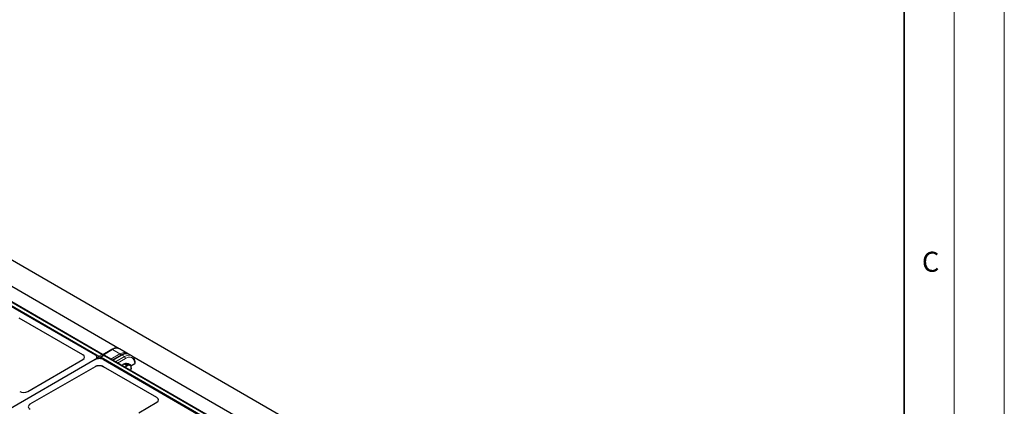
# Model space of a CAD drawing. Units: millimetres. Extents: x 0 to 420, y 0 to 297.
# Drawn here: x 322 to 420, y 159 to 198 of the extents above; entities that cross this region are included whole.
import ezdxf

# ---------------------------------------------------------------- set-up
doc = ezdxf.new("R2010")
doc.units = ezdxf.units.MM
doc.styles.add('SLDTEXTSTYLE0', font='TXT', dxfattribs={"width": 0.605})

msp = doc.modelspace()

# ---------------------------------------------------------------- linework, layer by layer
at = {"color": 7, "linetype": 'Continuous', "lineweight": 18}
for p, q in [((420, 0), (420, 297)), ((415, 292), (415, 5))]:
    msp.add_line(p, q, dxfattribs=at)
at = {"color": 7, "linetype": 'Continuous', "lineweight": 35}
msp.add_line((410, 5), (410, 287), dxfattribs=at)
at = {"color": 7, "linetype": 'Continuous', "lineweight": 25}
for p, q in [((279.76404, 197.71442), (394.41636, 131.52704)), ((330.03275, 164.4961), (281.24436, 192.66103)), ((331.70078, 165.06269), (283.98211, 192.61009)), ((281.13944, 192.25578), (329.31578, 164.44417)), ((328.09168, 164.44417), (321.72735, 168.11822)), ((332.45808, 164.62941), (331.74351, 165.04191)), ((329.44432, 164.03392), (329.47699, 164.16814)), ((329.75564, 164.132), (329.74095, 164.07165)), ((330.09392, 164.37832), (329.82302, 164.22193)), ((330.95786, 164.97826), (330.06965, 164.46551)), ((379.02515, 136.21339), (330.23676, 164.37832)), ((330.38584, 164.65664), (330.35576, 164.63067)), ((330.40347, 164.65822), (330.38584, 164.65664)), ((330.39329, 164.65234), (330.38584, 164.65664)), ((331.91386, 164.42638), (331.03369, 163.91826)), ((332.63, 164.52626), (332.47882, 164.61353)), ((332.9557, 164.34214), (332.66209, 164.51163)), ((380.69318, 136.77998), (332.97451, 164.32738)), ((329.31578, 163.98219), (280.61856, 135.86989)), ((329.29997, 163.97307), (280.63437, 135.87901)), ((322.58598, 160.80382), (328.09168, 163.98219)), ((329.29997, 163.26641), (322.80582, 159.51742)), ((329.49035, 163.33957), (329.50384, 163.34216)), ((329.94146, 163.33957), (329.72381, 163.36527)), ((329.94146, 163.33957), (330.13184, 163.26641)), ((330.13184, 163.97307), (378.30818, 136.16146)), ((335.47021, 160.18463), (330.13184, 163.26641)), ((332.01576, 163.35133), (332.15722, 163.55857)), ((332.15722, 163.55857), (332.37283, 163.58018)), ((332.15722, 163.55857), (332.41407, 163.41029)), ((332.37283, 163.58018), (332.58843, 163.60178)), ((332.58843, 163.60178), (332.84529, 163.4535)), ((332.87533, 163.35421), (333.25162, 163.57144)), ((333.64899, 158.66951), (335.46682, 159.71892))]:
    msp.add_line(p, q, dxfattribs=at)
at = {"color": 8, "linetype": 'Continuous', "lineweight": 18}
for p, q in [((329.96132, 164.48902), (281.17294, 192.65396)), ((280.90204, 192.49757), (329.69043, 164.33264)), ((329.59039, 164.17448), (329.48083, 164.23772)), ((329.56261, 164.06033), (329.59039, 164.17448)), ((329.69043, 164.33264), (329.96132, 164.48902)), ((330.16534, 164.37125), (329.89444, 164.21486)), ((329.89444, 164.21486), (378.68282, 136.04993)), ((331.02929, 164.97119), (330.092, 164.4301)), ((378.95372, 136.20631), (330.16534, 164.37125)), ((330.87151, 164.01189), (331.78127, 164.53708)), ((331.78127, 164.53708), (331.02929, 164.97119)), ((331.98528, 164.4193), (331.07553, 163.89411)), ((331.33171, 163.74622), (332.24147, 164.27141)), ((332.34248, 164.09645), (331.53376, 163.62958)), ((331.98528, 164.4193), (332.24147, 164.27141)), ((329.31568, 163.9818), (329.31578, 163.98219))]:
    msp.add_line(p, q, dxfattribs=at)
at = {"color": 8, "linetype": 'Continuous', "lineweight": 18, "flags": 128}
for points in [[(331.74351, 165.04191), (331.6908, 165.06815), (331.57542, 165.10129), (331.44892, 165.10802), (331.31388, 165.08823), (331.17305, 165.04231), (331.02929, 164.97119)], [(332.24147, 164.27141), (332.38523, 164.34253), (332.52606, 164.38845), (332.6611, 164.40825), (332.7876, 164.40151), (332.90298, 164.36838), (332.95455, 164.3428)], [(333.25162, 163.57144), (333.24237, 163.71551), (333.2148, 163.84596), (333.16947, 163.96013), (333.1073, 164.05571), (333.02956, 164.13075), (332.93784, 164.18372), (332.834, 164.21354), (332.72015, 164.2196), (332.59862, 164.20178), (332.47187, 164.16045), (332.34248, 164.09645)]]:
    msp.add_lwpolyline(points, dxfattribs=at)
at = {"color": 7, "linetype": 'Continuous', "lineweight": 25, "flags": 128}
msp.add_lwpolyline([(331.98817, 163.36726), (332.04343, 163.42937), (332.11086, 163.49066)], dxfattribs=at)
at = {"color": 8, "linetype": 'Continuous', "lineweight": 18}
for centre, radius, start, end in [((329.81145, 164.14538), 0.22296, 122.8744352, 172.5014874), ((329.72588, 164.36112), 0.23063, 234.0242659, 277.4398818), ((329.57044, 164.14593), 0.22193, 12.1883799, 57.2737426), ((329.82443, 164.12267), 0.06942, 172.2791277, 229.3469729), ((330.01645, 164.02677), 0.22419, 122.9700546, 169.1942176), ((329.85285, 164.15902), 0.06963, 53.3218697, 115.3676719), ((330.00283, 164.43402), 0.06891, 64.2696746, 127.0407838), ((329.84123, 164.30233), 0.22199, 14.1755464, 57.2475678), ((330.12375, 164.3154), 0.06963, 53.3218697, 115.3676719), ((330.20685, 164.31625), 0.06891, 64.2696746, 127.0407838), ((330.98744, 164.91278), 0.07185, 54.3824225, 114.307119), ((331.66117, 164.35039), 0.22199, 14.1755464, 57.2475678), ((331.94348, 164.36132), 0.07148, 54.2108354, 114.4787062), ((332.12317, 164.08647), 0.21954, 2.6054785, 57.3945217), ((333.22197, 163.63689), 0.07185, 294.3760285, 354.2894801)]:
    msp.add_arc(centre, radius, start, end, dxfattribs=at)
at = {"color": 7, "linetype": 'Continuous', "lineweight": 25}
for centre, radius, start, end in [((329.89444, 164.09821), 0.14286, 119.9973117, 166.3196357), ((329.96132, 164.37237), 0.14286, 4.4650159, 60.0026883), ((330.16534, 164.2546), 0.14286, 60.0026883, 119.9973117), ((332.36253, 163.31414), 0.28417, 73.8322041, 117.6105311), ((332.7892, 162.83355), 0.59055, 102.0644038, 144.0028264), ((332.68532, 163.18519), 0.22672, 359.5253742, 94.9481272), ((332.32903, 163.12105), 0.58632, 348.0808829, 6.0955572), ((333.22197, 163.63689), 0.07185, 294.3746583, 354.3052007)]:
    msp.add_arc(centre, radius, start, end, dxfattribs=at)
for centre, major_axis, ratio, start_param, end_param in [((327.67575, 164.21318), (0.58261, 0), 0.56621236, 5.50747233, 7.05889829), ((327.67575, 164.21318), (0.58261, 0), 0.56621236, 5.50747233, 7.05889829), ((329.71591, 163.74208), (0.58261, 0), 0.56621236, 0.77571298, 2.36587967), ((328.89984, 164.21318), (0.58261, 0), 0.56621236, 5.50747233, 7.05889829), ((329.71591, 163.03542), (0.58261, 0), 0.56621236, 0.77571298, 2.36587967), ((329.71591, 163.03542), (0.58261, 0), 0.56621236, 1.55722436, 1.57079633), ((322.1809, 161.04107), (0.57253, -0.00423), 0.58146625, 3.93916286, 5.50267536), ((322.1809, 161.04107), (0.57253, -0.00423), 0.58146625, 3.93916286, 5.50267536), ((335.05923, 159.95078), (0.57672, 0.00414), 0.57305817, 5.4931438, 7.05665631), ((335.05923, 159.95078), (0.57672, 0.00414), 0.57305817, 5.4931438, 7.05665631), ((323.2109, 159.28016), (0.57253, -0.00423), 0.58146625, 2.36108271, 3.93916286)]:
    msp.add_ellipse(centre, major_axis=major_axis, ratio=ratio, start_param=start_param, end_param=end_param, dxfattribs=at)
at = {"color": 8, "linetype": 'Continuous', "lineweight": 18}
for centre, start_param in [((331.6535, 163.44435), 0.04889832), ((331.85751, 163.32658), 0.04889347)]:
    msp.add_ellipse(centre, major_axis=(0.83412, 1.16603), ratio=0.50078871, start_param=start_param, end_param=0.83421037, dxfattribs=at)
at = {"color": 7, "linetype": 'Continuous', "lineweight": 25}
for points, knots in [([(331.74365, 165.03913), (331.73467, 165.04514), (331.6942, 165.07222), (331.611, 165.10042), (331.49724, 165.12231), (331.37643, 165.12212), (331.25064, 165.10178), (331.12254, 165.06101), (331.02443, 165.01582), (330.97014, 164.98519), (330.95786, 164.97826)], [0, 0, 0, 0, 0.042351865, 0.190709042, 0.338995615, 0.489352817, 0.643214449, 0.800722533, 0.954950614, 1, 1, 1, 1]), ([(332.66143, 164.51084), (332.65871, 164.51279), (332.62863, 164.53439), (332.55959, 164.55772), (332.4572, 164.57875), (332.34564, 164.57843), (332.22675, 164.55913), (332.10108, 164.51952), (331.99574, 164.47223), (331.93289, 164.43703), (331.91386, 164.42638)], [0, 0, 0, 0, 0.01430587, 0.15794705, 0.3024241, 0.45133642, 0.60629197, 0.76640438, 0.92925132, 1, 1, 1, 1]), ([(332.54893, 164.55756), (332.54375, 164.56364), (332.51844, 164.59325), (332.48452, 164.61289), (332.45756, 164.62851)], [0, 0, 0, 0, 0.20506999, 1, 1, 1, 1]), ([(333.29346, 163.62976), (333.29297, 163.65678), (333.29154, 163.73477), (333.27556, 163.85715), (333.23939, 163.99121), (333.1852, 164.11126), (333.11387, 164.21351), (333.03641, 164.29185), (332.97792, 164.32642), (332.95332, 164.34096)], [0, 0, 0, 0, 0.08671394, 0.2502166, 0.41369853, 0.57551892, 0.73400686, 0.88814679, 1, 1, 1, 1]), ([(329.49035, 163.33957), (329.45978, 163.33139), (329.38993, 163.31269), (329.33235, 163.28307), (329.29997, 163.26641)], [0, 0, 0, 0, 0.43768824, 1, 1, 1, 1]), ([(332.41407, 163.41029), (332.39459, 163.3603), (332.3644, 163.28287), (332.3199, 163.2105), (332.30413, 163.18485)], [0, 0, 0, 0, 0.64561738, 1, 1, 1, 1]), ([(332.66577, 163.41106), (332.64979, 163.40969), (332.57526, 163.4033), (332.48499, 163.40722), (332.41407, 163.41029)], [0, 0, 0, 0, 0.2143775, 1, 1, 1, 1]), ([(332.84529, 163.4535), (332.83608, 163.44985), (332.78726, 163.43049), (332.72019, 163.41976), (332.66577, 163.41106)], [0, 0, 0, 0, 0.18869645, 1, 1, 1, 1]), ([(332.91204, 163.18331), (332.91127, 163.18925), (332.90544, 163.23419), (332.88718, 163.32314), (332.85934, 163.40978), (332.84529, 163.4535)], [0, 0, 0, 0, 0.07008577, 0.53078223, 1, 1, 1, 1]), ([(332.91424, 163.028), (332.91563, 163.03913), (332.92148, 163.0861), (332.91612, 163.14124), (332.91204, 163.18331)], [0, 0, 0, 0, 0.23687889, 1, 1, 1, 1]), ([(322.80582, 159.51742), (322.76422, 159.48883), (322.71536, 159.45526), (322.68581, 159.41535), (322.68142, 159.40941)], [0, 0, 0, 0, 0.8513424, 1, 1, 1, 1])]:
    msp.add_open_spline(points, degree=3, knots=knots, dxfattribs=at)

# ---------------------------------------------------------------- texts
at = {"color": 7, "linetype": 'Continuous', "lineweight": 18, "insert": (412.64914, 174.72798), "char_height": 2, "attachment_point": 2, "style": 'SLDTEXTSTYLE0'}
msp.add_mtext('C', dxfattribs=at)

doc.saveas('drawing.dxf')
